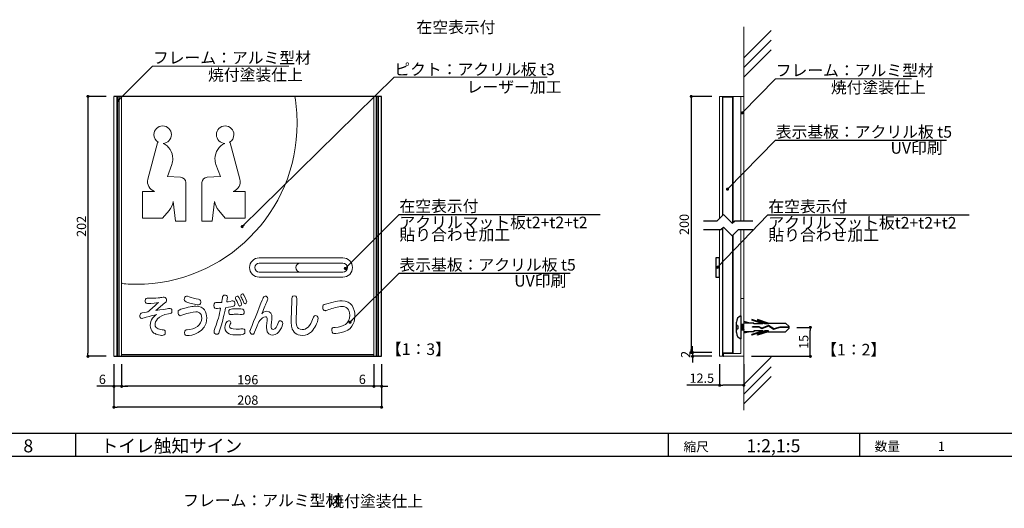
# Model space of a CAD drawing. Units: millimetres. Extents: x 2644 to 3485, y 1369 to 1963.
# Drawn here: x 2943 to 3198, y 1579 to 1706 of the extents above; entities that cross this region are included whole.
import ezdxf
from ezdxf.enums import TextEntityAlignment as Align

# ---------------------------------------------------------------- set-up
doc = ezdxf.new("R2010")
doc.units = ezdxf.units.MM
for name, color, linetype in [('DIM', 2, 'Continuous'), ('ビス類', 3, 'Continuous'), ('壁', 6, 'Continuous'), ('寸法', 2, 'Continuous'), ('本体1', 7, 'Continuous'), ('本体2', 11, 'Continuous'), ('枠文字', 4, 'Continuous'), ('枠横ライン', 9, 'Continuous'), ('注釈', 2, 'Continuous'), ('表示', 11, 'Continuous')]:
    doc.layers.add(name, color=color, linetype=linetype)
doc.styles.add('EXTFONT', font='txt', dxfattribs={"height": 2.4, "bigfont": 'extfont'})
doc.styles.get("Standard").update_dxf_attribs({"font": 'arial.ttf'})
doc.styles.add('角ゴ', font='txt.shx', dxfattribs={"bigfont": 'extfont.shx'})
doc.dimstyles.new('KITEI-1$7', dxfattribs={"dimtxt": 2.4, "dimasz": 0.5, "dimexe": 0, "dimexo": 1, "dimgap": 0.7, "dimtad": 2, "dimdec": 0, "dimrnd": 1, "dimzin": 0, "dimdsep": 46, "dimtxsty": 'EXTFONT', "dimblk1": 'DOT', "dimblk2": 'DOT', "dimsah": 1, "dimcen": 0.09, "dimclrd": 2, "dimclre": 2, "dimclrt": 2, "dimadec": 0, "dimazin": 0, "dimtfac": 1, "dimtdec": 4, "dimtofl": 0, "dimtmove": 0, "dimatfit": 0, "dimldrblk": 'DOT', "dimfxl": 1, "dimtolj": 1, "dimtzin": 0, "dimarcsym": 0})
doc.dimstyles.get("Standard").update_dxf_attribs({"dimtxt": 0.18, "dimasz": 0.18, "dimexe": 0.18, "dimexo": 0.0625, "dimgap": 0.09, "dimtad": 0, "dimtih": 1, "dimtoh": 1, "dimdec": 4, "dimzin": 0, "dimdsep": 46, "dimtxsty": 'Standard', "dimcen": 0.09, "dimadec": 0, "dimazin": 0, "dimtfac": 1, "dimtdec": 4, "dimtofl": 0, "dimtmove": 0, "dimatfit": 3, "dimfxl": 1, "dimtolj": 1, "dimtzin": 0, "dimarcsym": 0})
doc.dimstyles.new('STANDARD$0', dxfattribs={"dimtxt": 2.4, "dimasz": 0.4, "dimexe": 0, "dimexo": 2, "dimtad": 3, "dimdec": 0, "dimzin": 0, "dimdsep": 46, "dimtxsty": 'Standard', "dimblk1": 'DOT', "dimblk2": 'DOT', "dimsah": 1, "dimcen": 2.5, "dimclrd": 2, "dimclre": 2, "dimclrt": 2, "dimadec": 0, "dimazin": 0, "dimtfac": 1, "dimtdec": 4, "dimtofl": 0, "dimtmove": 0, "dimatfit": 3, "dimldrblk": 'DOT', "dimfxl": 1, "dimtolj": 1, "dimtzin": 0, "dimarcsym": 0})

# ---------------------------------------------------------------- blocks, each defined once
blk = doc.blocks.new('_DOT')
at = {"color": 0, "linetype": 'ByBlock'}
blk.add_line((-0.5, 0), (-1, 0), dxfattribs=at)
at = {"color": 0, "linetype": 'ByBlock', "const_width": 0.5}
blk.add_lwpolyline([(-0.25, 0, 1), (0.25, 0, 1)], format="xyb", close=True, dxfattribs=at)
blk = doc.blocks.new('*D528')
at = {"layer": 'DEFPOINTS', "color": 0, "transparency": 16777216}
for p in [(2969.15, 1618.84), (3034.48, 1618.84), (2969.15, 1611.07)]:
    blk.add_point(p, dxfattribs=at)
at = {"layer": '寸法', "color": 2, "lineweight": -2, "transparency": 16777216}
for p, q in [((2969.15, 1616.84), (2969.15, 1611.07)), ((3034.48, 1616.84), (3034.48, 1611.07)), ((3033.68, 1611.07), (2969.95, 1611.07))]:
    blk.add_line(p, q, dxfattribs=at)
at = {"layer": '寸法', "color": 2, "lineweight": -2, "transparency": 16777216, "xscale": 0.8, "yscale": 0.8, "zscale": 0.8, "rotation": 180}
blk.add_blockref('_DOT', (2969.15, 1611.07), dxfattribs=at)
at = {"layer": '寸法', "color": 2, "lineweight": -2, "transparency": 16777216, "xscale": 0.8, "yscale": 0.8, "zscale": 0.8}
blk.add_blockref('_DOT', (3034.48, 1611.07), dxfattribs=at)
at = {"layer": '寸法', "color": 2, "transparency": 16777216, "insert": (3001.82, 1612.77), "char_height": 2.4, "attachment_point": 5, "style": '角ゴ'}
blk.add_mtext('\\A1;196', dxfattribs=at)
blk = doc.blocks.new('*D529')
at = {"layer": 'DEFPOINTS', "color": 0, "transparency": 16777216}
for p in [(2967.15, 1686.17), (2960.43, 1618.84), (2967.15, 1618.84)]:
    blk.add_point(p, dxfattribs=at)
at = {"layer": '寸法', "color": 2, "lineweight": -2, "transparency": 16777216}
for p, q in [((2965.15, 1686.17), (2960.43, 1686.17)), ((2960.43, 1685.37), (2960.43, 1619.64)), ((2965.15, 1618.84), (2960.43, 1618.84))]:
    blk.add_line(p, q, dxfattribs=at)
at = {"layer": '寸法', "color": 2, "lineweight": -2, "transparency": 16777216, "xscale": 0.8, "yscale": 0.8, "zscale": 0.8}
for p, rotation in [((2960.43, 1686.17), 90), ((2960.43, 1618.84), 270)]:
    blk.add_blockref('_DOT', p, dxfattribs=dict(at, rotation=rotation))
at = {"layer": '寸法', "color": 2, "transparency": 16777216, "insert": (2958.73, 1652.51), "char_height": 2.4, "attachment_point": 5, "rotation": 90, "style": '角ゴ'}
blk.add_mtext('\\A1;202', dxfattribs=at)
blk = doc.blocks.new('*D530')
at = {"layer": 'DEFPOINTS', "color": 0, "linetype": 'Continuous', "transparency": 16777216}
for p in [(2967.15, 1618.84), (3036.48, 1618.84), (2967.15, 1605.66)]:
    blk.add_point(p, dxfattribs=at)
at = {"layer": '寸法', "color": 2, "linetype": 'Continuous', "transparency": 16777216}
for p, q in [((2967.15, 1616.84), (2967.15, 1605.66)), ((3036.48, 1616.84), (3036.48, 1605.66)), ((3035.68, 1605.66), (2967.95, 1605.66))]:
    blk.add_line(p, q, dxfattribs=at)
at = {"layer": '寸法', "color": 2, "linetype": 'Continuous', "transparency": 16777216, "xscale": 0.8, "yscale": 0.8, "zscale": 0.8, "rotation": 180}
blk.add_blockref('_DOT', (2967.15, 1605.66), dxfattribs=at)
at = {"layer": '寸法', "color": 2, "linetype": 'Continuous', "transparency": 16777216, "xscale": 0.8, "yscale": 0.8, "zscale": 0.8}
blk.add_blockref('_DOT', (3036.48, 1605.66), dxfattribs=at)
at = {"layer": '寸法', "color": 2, "linetype": 'Continuous', "transparency": 16777216, "insert": (3001.82, 1607.49), "char_height": 2.4, "attachment_point": 5, "style": '角ゴ'}
blk.add_mtext('\\A1;208', dxfattribs=at)
blk = doc.blocks.new('*D531')
at = {"layer": 'DEFPOINTS', "color": 0, "transparency": 16777216}
for p in [(2967.15, 1618.84), (2969.15, 1618.84), (2967.15, 1611.07)]:
    blk.add_point(p, dxfattribs=at)
at = {"layer": '寸法', "color": 2, "transparency": 16777216}
for p, q in [((2967.15, 1616.84), (2967.15, 1611.07)), ((2969.15, 1616.84), (2969.15, 1611.07)), ((2966.35, 1611.07), (2962.75, 1611.07)), ((2969.15, 1611.07), (2967.15, 1611.07)), ((2969.95, 1611.07), (2970.75, 1611.07))]:
    blk.add_line(p, q, dxfattribs=at)
at = {"layer": '寸法', "color": 2, "transparency": 16777216, "xscale": 0.8, "yscale": 0.8, "zscale": 0.8}
blk.add_blockref('_DOT', (2967.15, 1611.07), dxfattribs=at)
at = {"layer": '寸法', "color": 2, "transparency": 16777216, "xscale": 0.8, "yscale": 0.8, "zscale": 0.8, "rotation": 180}
blk.add_blockref('_DOT', (2969.15, 1611.07), dxfattribs=at)
at = {"layer": '寸法', "color": 2, "transparency": 16777216, "insert": (2964.15, 1612.87), "char_height": 2.4, "attachment_point": 5, "style": '角ゴ'}
blk.add_mtext('\\A1;6', dxfattribs=at)
blk = doc.blocks.new('*D532')
at = {"layer": 'DEFPOINTS', "color": 0, "transparency": 16777216}
for p in [(3034.48, 1618.84), (3036.48, 1618.84), (3034.48, 1611.07)]:
    blk.add_point(p, dxfattribs=at)
at = {"layer": '寸法', "color": 2, "transparency": 16777216}
for p, q in [((3034.48, 1616.84), (3034.48, 1611.07)), ((3036.48, 1616.84), (3036.48, 1611.07)), ((3033.68, 1611.07), (3030.08, 1611.07)), ((3036.48, 1611.07), (3034.48, 1611.07)), ((3037.28, 1611.07), (3038.08, 1611.07))]:
    blk.add_line(p, q, dxfattribs=at)
at = {"layer": '寸法', "color": 2, "transparency": 16777216, "xscale": 0.8, "yscale": 0.8, "zscale": 0.8}
blk.add_blockref('_DOT', (3034.48, 1611.07), dxfattribs=at)
at = {"layer": '寸法', "color": 2, "transparency": 16777216, "xscale": 0.8, "yscale": 0.8, "zscale": 0.8, "rotation": 180}
blk.add_blockref('_DOT', (3036.48, 1611.07), dxfattribs=at)
at = {"layer": '寸法', "color": 2, "transparency": 16777216, "insert": (3031.48, 1612.87), "char_height": 2.4, "attachment_point": 5, "style": '角ゴ'}
blk.add_mtext('\\A1;6', dxfattribs=at)
blk = doc.blocks.new('*D533')
at = {"layer": 'DEFPOINTS', "color": 0, "transparency": 16777216}
for p in [(3142.02, 1626.33), (3147.51, 1626.33), (3130.27, 1618.84)]:
    blk.add_point(p, dxfattribs=at)
at = {"layer": '寸法', "color": 2, "lineweight": -2, "transparency": 16777216}
for p, q in [((3144.02, 1626.33), (3147.51, 1626.33)), ((3147.51, 1619.64), (3147.51, 1625.53)), ((3132.27, 1618.84), (3147.51, 1618.84))]:
    blk.add_line(p, q, dxfattribs=at)
at = {"layer": '寸法', "color": 2, "lineweight": -2, "transparency": 16777216, "xscale": 0.8, "yscale": 0.8, "zscale": 0.8}
for p, rotation in [((3147.51, 1626.33), 90), ((3147.51, 1618.84), 270)]:
    blk.add_blockref('_DOT', p, dxfattribs=dict(at, rotation=rotation))
at = {"layer": '寸法', "color": 2, "lineweight": 5, "transparency": 16777216, "insert": (3145.81, 1622.58), "char_height": 2.4, "attachment_point": 5, "rotation": 90, "style": '角ゴ'}
blk.add_mtext('\\A1;15', dxfattribs=at)
blk = doc.blocks.new('A$C422575AC')
at = {"layer": 'ビス類', "color": 3, "linetype": 'Continuous'}
for p, q in [((1.16, 3), (1.16, -3)), ((0, -1.35), (0, 1.35)), ((0.37, 0.37), (0.37, -0.38)), ((1.91, 0.75), (1.16, 0.75)), ((1.16, 0.75), (1.41, -0.75)), ((1.41, 0.75), (1.66, -0.75)), ((1.66, 0.75), (1.91, -0.75)), ((3.54, 1.12), (1.91, 1.5)), ((4.48, 1.12), (1.91, 1.12)), ((7.35, 0.9), (3.98, 2.05)), ((3.98, 2.05), (3.98, 1.87)), ((6.81, 0.9), (3.98, 1.87)), ((4.18, 0.04), (4.18, 0.15)), ((5.93, 0.15), (4.18, 0.15)), ((5.9, 0.04), (4.18, 0.04)), ((4.48, 0.9), (4.48, 1.12)), ((6.81, 0.9), (4.48, 0.9)), ((8.2, 1.12), (5.48, 2.05)), ((5.48, 2.05), (5.48, 1.87)), ((8.31, 0.9), (5.48, 1.87)), ((6.6, -0.34), (5.9, 0.04)), ((6.61, -0.21), (5.93, 0.15)), ((8.32, 0.36), (6.6, -0.34)), ((8.32, 0.36), (6.6, -0.34)), ((8.33, 0.49), (6.61, -0.21)), ((8.31, 0.9), (7.35, 0.9)), ((8.2, 1.12), (12.74, 1.12)), ((9.65, -0.51), (8.32, 0.36)), ((9.67, -0.39), (8.33, 0.49)), ((11.24, 0.06), (9.67, -0.39)), ((13.66, 0.06), (11.24, 0.06)), ((13.66, 0.22), (12.74, 1.12)), ((13.66, -0.22), (13.66, 0.22)), ((1.16, 0), (1.16, -2.18)), ((1.91, -0.75), (1.16, -0.75)), ((4.48, -1.12), (1.91, -1.12)), ((3.54, -1.12), (1.91, -1.5)), ((7.35, -0.9), (3.98, -2.05)), ((6.81, -0.9), (3.98, -1.87)), ((3.98, -2.05), (3.98, -1.87)), ((6.81, -0.9), (4.48, -0.9)), ((4.48, -0.9), (4.48, -1.12)), ((8.31, -0.9), (5.48, -1.87)), ((8.2, -1.12), (5.48, -2.05)), ((5.48, -2.05), (5.48, -1.87)), ((8.31, -0.9), (7.35, -0.9)), ((8.2, -1.12), (12.74, -1.12)), ((11.26, -0.06), (9.65, -0.51)), ((13.66, -0.06), (11.26, -0.06)), ((13.66, -0.22), (12.74, -1.12))]:
    blk.add_line(p, q, dxfattribs=at)
for centre, radius, start, end in [((1.8, 1.32), 1.8, 110.7132, 179.0363), ((0.37, 0.75), 0.375, 180, 270), ((0.37, -0.75), 0.375, 90, 180), ((1.74, -1.36), 1.74, 179.7129, 250.5375)]:
    blk.add_arc(centre, radius, start, end, dxfattribs=at)
blk = doc.blocks.new('*D534')
at = {"layer": 'DEFPOINTS', "color": 0, "linetype": 'Continuous', "transparency": 16777216}
for p in [(3124.02, 1686.17), (3116.67, 1619.84), (3124.02, 1619.84)]:
    blk.add_point(p, dxfattribs=at)
at = {"layer": '寸法', "color": 2, "linetype": 'Continuous', "transparency": 16777216}
for p, q in [((3122.02, 1686.17), (3116.67, 1686.17)), ((3116.67, 1685.37), (3116.67, 1620.64)), ((3122.02, 1619.84), (3116.67, 1619.84))]:
    blk.add_line(p, q, dxfattribs=at)
at = {"layer": '寸法', "color": 2, "linetype": 'Continuous', "transparency": 16777216, "xscale": 0.8, "yscale": 0.8, "zscale": 0.8}
for p, rotation in [((3116.67, 1686.17), 90), ((3116.67, 1619.84), 270)]:
    blk.add_blockref('_DOT', p, dxfattribs=dict(at, rotation=rotation))
at = {"layer": '寸法', "color": 2, "linetype": 'Continuous', "lineweight": 5, "transparency": 16777216, "insert": (3114.85, 1653.01), "char_height": 2.4, "attachment_point": 5, "rotation": 90, "style": '角ゴ'}
blk.add_mtext('\\A1;200', dxfattribs=at)
blk = doc.blocks.new('*D535')
at = {"layer": 'DEFPOINTS', "color": 0, "linetype": 'Continuous', "transparency": 16777216}
for p in [(3124.02, 1619.84), (3117.02, 1618.84), (3124.02, 1618.84)]:
    blk.add_point(p, dxfattribs=at)
at = {"layer": '寸法', "color": 2, "linetype": 'Continuous', "transparency": 16777216}
for p, q in [((3117.02, 1620.64), (3117.02, 1621.44)), ((3122.02, 1619.84), (3117.02, 1619.84)), ((3117.02, 1619.84), (3117.02, 1618.84)), ((3122.02, 1618.84), (3117.02, 1618.84)), ((3117.02, 1618.04), (3117.02, 1617.24))]:
    blk.add_line(p, q, dxfattribs=at)
at = {"layer": '寸法', "color": 2, "linetype": 'Continuous', "transparency": 16777216, "xscale": 0.8, "yscale": 0.8, "zscale": 0.8}
for p, rotation in [((3117.02, 1619.84), 270), ((3117.02, 1618.84), 90)]:
    blk.add_blockref('_DOT', p, dxfattribs=dict(at, rotation=rotation))
at = {"layer": '寸法', "color": 2, "linetype": 'Continuous', "transparency": 16777216, "insert": (3115.22, 1619.34), "char_height": 2.4, "attachment_point": 5, "rotation": 90, "style": '角ゴ'}
blk.add_mtext('\\A1;2', dxfattribs=at)
blk = doc.blocks.new('*D536')
at = {"layer": 'DEFPOINTS', "color": 0, "linetype": 'Continuous', "transparency": 16777216}
for p in [(3124.02, 1618.84), (3130.27, 1618.84), (3124.02, 1611.34)]:
    blk.add_point(p, dxfattribs=at)
at = {"layer": '寸法', "color": 2, "linetype": 'Continuous', "transparency": 16777216}
for p, q in [((3124.02, 1616.84), (3124.02, 1611.34)), ((3130.27, 1616.84), (3130.27, 1611.34)), ((3124.02, 1611.34), (3115.57, 1611.34)), ((3129.47, 1611.34), (3124.82, 1611.34))]:
    blk.add_line(p, q, dxfattribs=at)
at = {"layer": '寸法', "color": 2, "linetype": 'Continuous', "transparency": 16777216, "xscale": 0.8, "yscale": 0.8, "zscale": 0.8, "rotation": 180}
blk.add_blockref('_DOT', (3124.02, 1611.34), dxfattribs=at)
at = {"layer": '寸法', "color": 2, "linetype": 'Continuous', "transparency": 16777216, "xscale": 0.8, "yscale": 0.8, "zscale": 0.8}
blk.add_blockref('_DOT', (3130.27, 1611.34), dxfattribs=at)
at = {"layer": '寸法', "color": 2, "linetype": 'Continuous', "lineweight": 5, "transparency": 16777216, "insert": (3119.4, 1613.17), "char_height": 2.4, "attachment_point": 5, "style": '角ゴ'}
blk.add_mtext('\\A1;12.5', dxfattribs=at)

msp = doc.modelspace()

# ---------------------------------------------------------------- linework, layer by layer
msp.add_lwpolyline([(3124.025, 1644.344), (3123.031, 1644.344), (3123.031, 1639.352), (3124.025, 1639.352)], close=True)
at = {"layer": '壁', "linetype": 'ByBlock', "lineweight": 5}
for p, q in [((3130.27, 1704.189), (3130.27, 1653.967)), ((3130.27, 1651.675), (3130.27, 1604.854))]:
    msp.add_line(p, q, dxfattribs=at)
at = {"layer": '壁', "linetype": 'Continuous', "lineweight": 5}
for p, q in [((3130.27, 1696.173), (3137.341, 1703.244)), ((3130.27, 1693.673), (3137.341, 1700.744)), ((3130.27, 1691.173), (3137.341, 1698.244)), ((3130.27, 1611.534), (3137.341, 1618.605)), ((3130.27, 1609.034), (3137.341, 1616.105)), ((3130.27, 1606.534), (3137.341, 1613.605))]:
    msp.add_line(p, q, dxfattribs=at)
at = {"layer": '本体1'}
for p, q in [((3036.484, 1686.173), (2967.148, 1686.173)), ((3036.484, 1618.838), (3036.484, 1686.173)), ((2969.148, 1619.338), (3034.484, 1619.338)), ((2967.148, 1618.838), (3036.484, 1618.838))]:
    msp.add_line(p, q, dxfattribs=at)
at = {"layer": '本体1', "linetype": 'Continuous', "lineweight": 5}
for p, q in [((2967.148, 1618.838), (2967.148, 1686.173)), ((2967.926, 1618.838), (2967.926, 1686.173)), ((2968.039, 1618.838), (2968.039, 1686.173)), ((2968.404, 1618.838), (2968.404, 1686.173)), ((2968.534, 1618.838), (2968.534, 1686.173)), ((2969.148, 1618.838), (2969.148, 1686.173)), ((3034.484, 1686.173), (3034.484, 1618.838)), ((3035.099, 1686.173), (3035.099, 1618.838)), ((3035.229, 1686.173), (3035.229, 1618.838)), ((3035.594, 1686.173), (3035.594, 1618.838)), ((3035.707, 1686.173), (3035.707, 1618.838)), ((3124.025, 1686.173), (3124.025, 1654.579)), ((3125.02, 1686.173), (3124.025, 1686.173)), ((3124.77, 1686.173), (3124.77, 1655.324)), ((3130.27, 1686.173), (3130.27, 1653.967)), ((3124.025, 1651.675), (3124.025, 1618.838)), ((3124.77, 1652.083), (3124.77, 1618.838)), ((3130.27, 1651.675), (3130.27, 1618.838)), ((3130.27, 1618.838), (3124.025, 1618.838))]:
    msp.add_line(p, q, dxfattribs=at)
at = {"layer": '本体1', "lineweight": 5}
for p, q in [((3125.02, 1686.173), (3130.27, 1686.173)), ((3127.52, 1686.173), (3127.52, 1653.555)), ((3129.52, 1686.173), (3129.52, 1686.173)), ((3129.52, 1686.173), (3129.52, 1653.967)), ((3127.52, 1650.313), (3127.52, 1619.588)), ((3129.52, 1651.675), (3129.52, 1619.588)), ((3130.27, 1633.838), (3129.52, 1633.838)), ((3129.52, 1619.588), (3129.52, 1632.838)), ((3130.27, 1618.838), (3130.27, 1632.838)), ((3130.27, 1632.838), (3130.27, 1618.838)), ((3125.02, 1619.588), (3129.52, 1619.588)), ((3125.02, 1618.838), (3125.02, 1619.588))]:
    msp.add_line(p, q, dxfattribs=at)
at = {"layer": '本体1', "lineweight": 0}
for points, knots in [([(3026.439, 1644.344), (3026.439, 1644.344), (3004.773, 1644.344), (3004.773, 1644.344), (3003.398, 1644.344), (3002.273, 1643.219), (3002.273, 1641.844), (3002.273, 1641.844), (3002.273, 1641.844), (3002.273, 1641.844), (3002.273, 1640.469), (3003.398, 1639.344), (3004.773, 1639.344), (3004.773, 1639.344), (3026.439, 1639.344), (3026.439, 1639.344), (3027.814, 1639.344), (3028.939, 1640.469), (3028.939, 1641.844), (3028.939, 1641.844), (3028.939, 1641.844), (3028.939, 1641.844), (3028.939, 1643.219), (3027.814, 1644.344), (3026.439, 1644.344)], [0, 0, 0, 0, 1, 1, 1, 2, 2, 2, 3, 3, 3, 4, 4, 4, 5, 5, 5, 6, 6, 6, 7, 7, 7, 8, 8, 8, 8]), ([(3026.44, 1640.677), (3026.44, 1640.677), (3004.773, 1640.677), (3004.773, 1640.677), (3004.13, 1640.677), (3003.606, 1641.2), (3003.606, 1641.844), (3003.606, 1642.487), (3004.13, 1643.01), (3004.773, 1643.01), (3004.773, 1643.01), (3026.44, 1643.01), (3026.44, 1643.01), (3027.083, 1643.01), (3027.606, 1642.487), (3027.606, 1641.844), (3027.606, 1641.2), (3027.083, 1640.677), (3026.44, 1640.677)], [0, 0, 0, 0, 1, 1, 1, 2, 2, 2, 3, 3, 3, 4, 4, 4, 5, 5, 5, 6, 6, 6, 6]), ([(3026.44, 1643.01), (3026.44, 1643.01), (3015.44, 1643.01), (3015.44, 1643.01), (3014.796, 1643.01), (3014.273, 1642.487), (3014.273, 1641.844), (3014.273, 1641.2), (3014.796, 1640.677), (3015.44, 1640.677), (3015.44, 1640.677), (3026.44, 1640.677), (3026.44, 1640.677), (3027.083, 1640.677), (3027.606, 1641.2), (3027.606, 1641.844), (3027.606, 1642.487), (3027.083, 1643.01), (3026.44, 1643.01)], [0, 0, 0, 0, 1, 1, 1, 2, 2, 2, 3, 3, 3, 4, 4, 4, 5, 5, 5, 6, 6, 6, 6])]:
    msp.add_open_spline(points, degree=3, knots=knots, dxfattribs=at)
at = {"layer": '本体1', "color": 0, "linetype": 'ByBlock', "lineweight": 5}
msp.add_point((3125.02, 1618.838), dxfattribs=at)
at = {"layer": '本体2', "lineweight": 5}
for p, q in [((3127.394, 1686), (3124.894, 1686)), ((3124.894, 1686), (3124.894, 1655.448)), ((3127.394, 1653.428), (3127.394, 1686)), ((3124.894, 1652.206), (3124.894, 1619.715)), ((3127.394, 1619.715), (3127.394, 1650.187)), ((3127.394, 1619.715), (3124.894, 1619.715))]:
    msp.add_line(p, q, dxfattribs=at)
at = {"layer": '枠横ライン', "ltscale": 0.1}
for p, q in [((3465.017, 1598.873), (2664.017, 1598.873)), ((3465.017, 1592.873), (2664.017, 1592.873))]:
    msp.add_line(p, q, dxfattribs=at)
at = {"layer": '枠横ライン'}
for p, q in [((2957.3, 1592.873), (2957.3, 1598.873)), ((3110.811, 1592.873), (3110.811, 1598.873)), ((3160.318, 1592.873), (3160.318, 1598.873))]:
    msp.add_line(p, q, dxfattribs=at)
at = {"layer": '注釈', "linetype": 'Continuous', "lineweight": 5}
for p, q in [((2977.16, 1694.026), (3012.449, 1694.026)), ((3138.469, 1690.748), (3173.758, 1690.748))]:
    msp.add_line(p, q, dxfattribs=at)
at = {"layer": '注釈', "lineweight": 5}
msp.add_line((3039.692, 1691.156), (3079.39, 1691.156), dxfattribs=at)
at = {"layer": '注釈'}
for p, q in [((3138.469, 1674.82), (3182.76, 1674.82)), ((3041.009, 1655.578), (3093.076, 1655.578)), ((3123.413, 1653.967), (3125.017, 1655.572)), ((3127.277, 1653.312), (3125.017, 1655.572)), ((3136.549, 1655.494), (3188.616, 1655.494)), ((3119.811, 1653.967), (3123.413, 1653.967)), ((3127.277, 1653.312), (3127.932, 1653.967)), ((3127.932, 1653.967), (3132.608, 1653.967)), ((3119.811, 1651.675), (3124.362, 1651.675)), ((3124.362, 1651.675), (3125.017, 1652.33)), ((3127.277, 1650.07), (3125.017, 1652.33)), ((3127.277, 1650.07), (3128.882, 1651.675)), ((3128.882, 1651.675), (3132.608, 1651.675)), ((3041.009, 1640.382), (3085.299, 1640.382))]:
    msp.add_line(p, q, dxfattribs=at)
at = {"layer": '表示', "lineweight": 0}
for points, knots in [([(2969.148, 1686.173), (2969.148, 1686.173), (3014.011, 1686.173), (3014.011, 1686.173), (3014.393, 1683.904), (3014.593, 1681.574), (3014.593, 1679.196), (3014.593, 1656.167), (2995.924, 1637.498), (2972.894, 1637.498), (2970.945, 1637.498), (2969.027, 1637.632), (2969.148, 1637.891), (2969.148, 1637.891), (2969.148, 1686.173), (2969.148, 1686.173)], [0, 0, 0, 0, 1, 1, 1, 2, 2, 2, 3, 3, 3, 4, 4, 4, 5, 5, 5, 5]), ([(2984.406, 1665.227), (2984.406, 1665.227), (2980.988, 1665.406), (2980.988, 1665.406), (2980.988, 1665.406), (2982.146, 1668.576), (2982.146, 1668.576), (2982.305, 1669.031), (2982.393, 1669.52), (2982.393, 1670.03), (2982.393, 1671.79), (2981.361, 1673.31), (2979.87, 1674.017), (2981.071, 1674.072), (2982.028, 1675.06), (2982.028, 1676.275), (2982.028, 1677.524), (2981.015, 1678.537), (2979.766, 1678.537), (2978.516, 1678.537), (2977.503, 1677.524), (2977.503, 1676.275), (2977.503, 1675.453), (2977.943, 1674.735), (2978.599, 1674.339), (2978.533, 1674.303), (2978.482, 1674.242), (2978.461, 1674.165), (2978.461, 1674.165), (2975.934, 1664.733), (2975.934, 1664.733), (2975.572, 1663.384), (2976.341, 1662.002), (2977.659, 1661.583), (2977.659, 1661.583), (2974.539, 1661.583), (2974.539, 1661.583), (2974.539, 1661.583), (2974.539, 1654.627), (2974.539, 1654.627), (2974.539, 1654.627), (2979.749, 1654.627), (2979.749, 1654.627), (2979.749, 1654.627), (2981.417, 1656.624), (2981.417, 1656.624), (2981.973, 1657.289), (2982.363, 1658.098), (2982.522, 1658.987), (2982.522, 1658.987), (2983.091, 1653.821), (2983.091, 1653.821), (2983.091, 1653.821), (2985.763, 1653.821), (2985.763, 1653.821), (2985.763, 1653.821), (2985.763, 1663.869), (2985.763, 1663.869), (2985.763, 1664.619), (2985.156, 1665.227), (2984.406, 1665.227)], [0, 0, 0, 0, 1, 1, 1, 2, 2, 2, 3, 3, 3, 4, 4, 4, 5, 5, 5, 6, 6, 6, 7, 7, 7, 8, 8, 8, 9, 9, 9, 10, 10, 10, 11, 11, 11, 12, 12, 12, 13, 13, 13, 14, 14, 14, 15, 15, 15, 16, 16, 16, 17, 17, 17, 18, 18, 18, 19, 19, 19, 20, 20, 20, 20]), ([(2991.31, 1665.227), (2991.31, 1665.227), (2994.727, 1665.406), (2994.727, 1665.406), (2994.727, 1665.406), (2993.569, 1668.576), (2993.569, 1668.576), (2993.41, 1669.031), (2993.323, 1669.52), (2993.323, 1670.03), (2993.323, 1671.79), (2994.354, 1673.31), (2995.845, 1674.017), (2994.645, 1674.072), (2993.687, 1675.06), (2993.687, 1676.275), (2993.687, 1677.524), (2994.7, 1678.537), (2995.95, 1678.537), (2997.199, 1678.537), (2998.212, 1677.524), (2998.212, 1676.275), (2998.212, 1675.453), (2997.773, 1674.735), (2997.117, 1674.339), (2997.182, 1674.303), (2997.234, 1674.242), (2997.255, 1674.165), (2997.255, 1674.165), (2999.782, 1664.733), (2999.782, 1664.733), (3000.143, 1663.384), (2999.374, 1662.002), (2998.057, 1661.583), (2998.057, 1661.583), (3001.176, 1661.583), (3001.176, 1661.583), (3001.176, 1661.583), (3001.176, 1654.627), (3001.176, 1654.627), (3001.176, 1654.627), (2995.967, 1654.627), (2995.967, 1654.627), (2995.967, 1654.627), (2994.299, 1656.624), (2994.299, 1656.624), (2993.742, 1657.289), (2993.353, 1658.098), (2993.193, 1658.987), (2993.193, 1658.987), (2992.625, 1653.821), (2992.625, 1653.821), (2992.625, 1653.821), (2989.952, 1653.821), (2989.952, 1653.821), (2989.952, 1653.821), (2989.952, 1663.869), (2989.952, 1663.869), (2989.952, 1664.619), (2990.56, 1665.227), (2991.31, 1665.227)], [0, 0, 0, 0, 1, 1, 1, 2, 2, 2, 3, 3, 3, 4, 4, 4, 5, 5, 5, 6, 6, 6, 7, 7, 7, 8, 8, 8, 9, 9, 9, 10, 10, 10, 11, 11, 11, 12, 12, 12, 13, 13, 13, 14, 14, 14, 15, 15, 15, 16, 16, 16, 17, 17, 17, 18, 18, 18, 19, 19, 19, 20, 20, 20, 20]), ([(2994.837, 1626.45), (2994.316, 1624.725), (2994.202, 1624.538), (2993.804, 1624.538), (2993.481, 1624.538), (2993.083, 1624.796), (2993.083, 1625.218), (2993.083, 1625.394), (2993.111, 1625.488), (2993.396, 1626.274), (2993.974, 1627.87), (2994.477, 1629.618), (2994.79, 1631.307), (2994.525, 1631.284), (2994.259, 1631.261), (2993.936, 1631.261), (2993.472, 1631.261), (2993.054, 1631.261), (2993.054, 1632), (2993.054, 1632.762), (2993.519, 1632.762), (2993.728, 1632.762), (2994.079, 1632.762), (2994.752, 1632.762), (2995.065, 1632.774), (2995.103, 1633.009), (2995.245, 1634.041), (2995.302, 1634.241), (2995.35, 1634.382), (2995.445, 1634.698), (2995.871, 1634.698), (2996.099, 1634.698), (2996.526, 1634.569), (2996.526, 1634.1), (2996.526, 1633.854), (2996.421, 1633.255), (2996.355, 1632.915), (2996.611, 1632.95), (2997.892, 1633.22), (2997.958, 1633.22), (2998.347, 1633.22), (2998.499, 1632.845), (2998.499, 1632.469), (2998.499, 1632.07), (2998.309, 1631.906), (2998.091, 1631.835), (2997.93, 1631.777), (2997.218, 1631.577), (2996.071, 1631.425), (2995.72, 1629.688), (2995.264, 1627.846), (2994.837, 1626.45)], [0, 0, 0, 0, 1, 1, 1, 2, 2, 2, 3, 3, 3, 4, 4, 4, 5, 5, 5, 6, 6, 6, 7, 7, 7, 8, 8, 8, 9, 9, 9, 10, 10, 10, 11, 11, 11, 12, 12, 12, 13, 13, 13, 14, 14, 14, 15, 15, 15, 16, 16, 16, 17, 17, 17, 17]), ([(3001.543, 1632.95), (3001.543, 1632.669), (3001.335, 1632.446), (3001.107, 1632.446), (3000.87, 1632.446), (3000.813, 1632.586), (3000.68, 1632.962), (3000.452, 1633.572), (3000.301, 1633.842), (3000.092, 1634.206), (3000.054, 1634.276), (2999.978, 1634.405), (2999.978, 1634.546), (2999.978, 1634.745), (3000.139, 1635.039), (3000.443, 1635.039), (3000.462, 1635.039), (3000.5, 1635.027), (3000.538, 1635.015), (3000.822, 1634.898), (3001.543, 1633.255), (3001.543, 1632.95)], [0, 0, 0, 0, 1, 1, 1, 2, 2, 2, 3, 3, 3, 4, 4, 4, 5, 5, 5, 6, 6, 6, 7, 7, 7, 7]), ([(2978.041, 1630.686), (2981.123, 1631.19), (2981.541, 1631.249), (2981.673, 1631.249), (2982.138, 1631.249), (2982.186, 1630.791), (2982.186, 1630.568), (2982.186, 1629.97), (2981.986, 1629.935), (2981.304, 1629.841), (2978.411, 1629.454), (2977.785, 1627.776), (2977.785, 1627.048), (2977.785, 1626.591), (2977.918, 1625.863), (2979.615, 1625.734), (2980.165, 1625.699), (2980.459, 1625.676), (2980.459, 1625.054), (2980.459, 1624.326), (2980.004, 1624.256), (2979.672, 1624.256), (2979.549, 1624.256), (2978.838, 1624.303), (2978.174, 1624.549), (2977.851, 1624.667), (2976.561, 1625.148), (2976.561, 1626.861), (2976.561, 1628.421), (2977.576, 1629.242), (2978.145, 1629.653), (2977.623, 1629.524), (2976.628, 1629.289), (2975.48, 1628.961), (2974.579, 1628.703), (2974.484, 1628.668), (2974.351, 1628.668), (2974.01, 1628.668), (2973.868, 1629.102), (2973.868, 1629.407), (2973.868, 1629.888), (2974.114, 1629.993), (2974.199, 1630.017), (2974.37, 1630.087), (2975.651, 1630.299), (2975.907, 1630.334), (2976.779, 1631.108), (2977.785, 1631.988), (2978.724, 1632.809), (2977.064, 1632.528), (2975.983, 1632.493), (2975.812, 1632.493), (2975.252, 1632.493), (2975.252, 1633.067), (2975.252, 1633.243), (2975.252, 1633.9), (2975.651, 1633.9), (2976.144, 1633.9), (2977.529, 1633.9), (2978.657, 1633.983), (2979.018, 1634.018), (2979.179, 1634.03), (2979.947, 1634.147), (2980.127, 1634.147), (2980.678, 1634.147), (2980.753, 1633.525), (2980.753, 1633.349), (2980.753, 1633.009), (2980.621, 1632.892), (2980.355, 1632.669), (2980.355, 1632.669), (2978.041, 1630.686), (2978.041, 1630.686)], [0, 0, 0, 0, 1, 1, 1, 2, 2, 2, 3, 3, 3, 4, 4, 4, 5, 5, 5, 6, 6, 6, 7, 7, 7, 8, 8, 8, 9, 9, 9, 10, 10, 10, 11, 11, 11, 12, 12, 12, 13, 13, 13, 14, 14, 14, 15, 15, 15, 16, 16, 16, 17, 17, 17, 18, 18, 18, 19, 19, 19, 20, 20, 20, 21, 21, 21, 22, 22, 22, 23, 23, 23, 24, 24, 24, 24]), ([(2985.96, 1634.44), (2986.074, 1634.44), (2986.264, 1634.37), (2986.643, 1634.241), (2987.307, 1634.006), (2988.237, 1633.76), (2989.033, 1633.619), (2989.299, 1633.572), (2989.631, 1633.513), (2989.631, 1632.938), (2989.631, 1632.868), (2989.631, 1632.164), (2989.071, 1632.164), (2988.825, 1632.164), (2987.525, 1632.399), (2986.207, 1632.821), (2985.609, 1633.009), (2985.382, 1633.091), (2985.382, 1633.584), (2985.382, 1634.053), (2985.619, 1634.44), (2985.96, 1634.44)], [0, 0, 0, 0, 1, 1, 1, 2, 2, 2, 3, 3, 3, 4, 4, 4, 5, 5, 5, 6, 6, 6, 7, 7, 7, 7]), ([(3000.196, 1632.352), (3000.196, 1632.07), (2999.997, 1631.835), (2999.76, 1631.835), (2999.523, 1631.835), (2999.457, 1632.023), (2999.333, 1632.352), (2999.125, 1632.927), (2998.935, 1633.279), (2998.755, 1633.584), (2998.707, 1633.666), (2998.631, 1633.795), (2998.631, 1633.936), (2998.631, 1634.135), (2998.802, 1634.428), (2999.106, 1634.428), (2999.125, 1634.428), (2999.153, 1634.428), (2999.201, 1634.405), (2999.485, 1634.288), (3000.196, 1632.622), (3000.196, 1632.352)], [0, 0, 0, 0, 1, 1, 1, 2, 2, 2, 3, 3, 3, 4, 4, 4, 5, 5, 5, 6, 6, 6, 7, 7, 7, 7]), ([(3006.74, 1630.521), (3007.642, 1630.521), (3008.087, 1629.724), (3008.087, 1628.867), (3008.087, 1628.492), (3007.879, 1626.814), (3007.879, 1626.474), (3007.879, 1626.262), (3007.907, 1625.828), (3008.353, 1625.828), (3009.017, 1625.828), (3009.387, 1626.732), (3009.576, 1627.224), (3009.861, 1627.94), (3009.908, 1628.046), (3010.212, 1628.046), (3010.449, 1628.046), (3010.857, 1627.87), (3010.857, 1627.318), (3010.857, 1626.931), (3010.06, 1624.35), (3008.239, 1624.35), (3007.85, 1624.35), (3006.646, 1624.479), (3006.646, 1626.297), (3006.646, 1626.673), (3006.854, 1628.28), (3006.854, 1628.609), (3006.854, 1629.102), (3006.522, 1629.102), (3006.446, 1629.102), (3005.185, 1629.102), (3004.445, 1627.318), (3004.208, 1626.767), (3004.085, 1626.462), (3003.468, 1624.866), (3003.43, 1624.796), (3003.335, 1624.631), (3003.222, 1624.538), (3003.032, 1624.538), (3002.7, 1624.538), (3002.358, 1624.866), (3002.358, 1625.253), (3002.358, 1625.488), (3002.396, 1625.558), (3002.653, 1626.18), (3003.146, 1627.377), (3005.564, 1633.42), (3005.697, 1633.736), (3005.858, 1634.112), (3005.991, 1634.428), (3006.342, 1634.428), (3006.589, 1634.428), (3007.006, 1634.217), (3007.006, 1633.771), (3007.006, 1633.572), (3006.987, 1633.548), (3006.655, 1632.786), (3006.513, 1632.469), (3006.105, 1631.53), (3005.441, 1629.876), (3005.669, 1630.099), (3006.077, 1630.521), (3006.74, 1630.521)], [0, 0, 0, 0, 1, 1, 1, 2, 2, 2, 3, 3, 3, 4, 4, 4, 5, 5, 5, 6, 6, 6, 7, 7, 7, 8, 8, 8, 9, 9, 9, 10, 10, 10, 11, 11, 11, 12, 12, 12, 13, 13, 13, 14, 14, 14, 15, 15, 15, 16, 16, 16, 17, 17, 17, 18, 18, 18, 19, 19, 19, 20, 20, 20, 21, 21, 21, 21]), ([(3013.209, 1633.243), (3013.228, 1634.077), (3013.247, 1634.511), (3013.882, 1634.511), (3014.555, 1634.511), (3014.546, 1633.983), (3014.527, 1633.185), (3014.527, 1633.185), (3014.385, 1628.269), (3014.385, 1628.269), (3014.356, 1627.33), (3014.309, 1625.781), (3015.912, 1625.781), (3016.974, 1625.781), (3017.932, 1626.403), (3018.757, 1628.773), (3018.881, 1629.137), (3019.013, 1629.407), (3019.355, 1629.407), (3019.668, 1629.407), (3020.057, 1629.149), (3020.057, 1628.691), (3020.057, 1628.28), (3019.668, 1627.33), (3019.402, 1626.802), (3018.937, 1625.875), (3018.036, 1624.256), (3015.931, 1624.256), (3014.413, 1624.256), (3013.493, 1625.089), (3013.19, 1626.356), (3013.123, 1626.614), (3013.047, 1627.048), (3013.076, 1628.21), (3013.076, 1628.21), (3013.209, 1633.243), (3013.209, 1633.243)], [0, 0, 0, 0, 1, 1, 1, 2, 2, 2, 3, 3, 3, 4, 4, 4, 5, 5, 5, 6, 6, 6, 7, 7, 7, 8, 8, 8, 9, 9, 9, 10, 10, 10, 11, 11, 11, 12, 12, 12, 12]), ([(3023.936, 1632.868), (3024.818, 1633.091), (3025.349, 1633.243), (3026.231, 1633.243), (3028.687, 1633.243), (3029.551, 1631.178), (3029.551, 1629.407), (3029.551, 1628.28), (3029.247, 1626.075), (3026.914, 1625.253), (3025.776, 1624.854), (3024.524, 1624.772), (3024.268, 1624.772), (3024.135, 1624.772), (3023.547, 1624.772), (3023.547, 1625.605), (3023.547, 1626.262), (3023.888, 1626.286), (3024.419, 1626.333), (3026.553, 1626.497), (3028.223, 1627.201), (3028.223, 1629.465), (3028.223, 1631.085), (3027.236, 1631.753), (3026.24, 1631.753), (3025.254, 1631.753), (3023.698, 1631.261), (3022.797, 1630.955), (3022.095, 1630.721), (3021.934, 1630.662), (3021.849, 1630.662), (3021.422, 1630.662), (3021.232, 1631.143), (3021.232, 1631.554), (3021.232, 1631.976), (3021.394, 1632.223), (3021.915, 1632.352), (3021.915, 1632.352), (3023.936, 1632.868), (3023.936, 1632.868)], [0, 0, 0, 0, 1, 1, 1, 2, 2, 2, 3, 3, 3, 4, 4, 4, 5, 5, 5, 6, 6, 6, 7, 7, 7, 8, 8, 8, 9, 9, 9, 10, 10, 10, 11, 11, 11, 12, 12, 12, 13, 13, 13, 13]), ([(2985.154, 1631.225), (2987.041, 1631.765), (2987.876, 1631.835), (2988.388, 1631.835), (2990.56, 1631.835), (2991.177, 1630.216), (2991.177, 1628.785), (2991.177, 1624.796), (2987.06, 1624.197), (2986.14, 1624.197), (2985.998, 1624.197), (2985.42, 1624.197), (2985.42, 1624.995), (2985.42, 1625.652), (2985.789, 1625.687), (2986.102, 1625.711), (2988.123, 1625.899), (2989.887, 1626.861), (2989.887, 1628.761), (2989.887, 1630.322), (2988.796, 1630.357), (2988.36, 1630.357), (2987.573, 1630.357), (2986.235, 1629.982), (2985.249, 1629.641), (2985.012, 1629.559), (2984.481, 1629.372), (2984.338, 1629.372), (2983.883, 1629.372), (2983.76, 1629.923), (2983.76, 1630.216), (2983.76, 1630.827), (2984.035, 1630.909), (2985.154, 1631.225)], [0, 0, 0, 0, 1, 1, 1, 2, 2, 2, 3, 3, 3, 4, 4, 4, 5, 5, 5, 6, 6, 6, 7, 7, 7, 8, 8, 8, 9, 9, 9, 10, 10, 10, 11, 11, 11, 11]), ([(2999.21, 1631.167), (3000.519, 1631.167), (3000.917, 1631.085), (3000.917, 1630.392), (3000.917, 1630.263), (3000.898, 1629.665), (3000.386, 1629.665), (3000.301, 1629.665), (2999.912, 1629.7), (2999.827, 1629.712), (2999.495, 1629.735), (2999.219, 1629.747), (2998.954, 1629.747), (2998.413, 1629.747), (2998.176, 1629.724), (2997.749, 1629.677), (2997.465, 1629.641), (2997.436, 1629.641), (2997.37, 1629.641), (2997.057, 1629.641), (2996.867, 1629.853), (2996.867, 1630.345), (2996.867, 1630.85), (2996.943, 1631.167), (2999.21, 1631.167)], [0, 0, 0, 0, 1, 1, 1, 2, 2, 2, 3, 3, 3, 4, 4, 4, 5, 5, 5, 6, 6, 6, 7, 7, 7, 8, 8, 8, 8]), ([(2996.858, 1628.069), (2997.114, 1628.069), (2997.436, 1627.905), (2997.436, 1627.6), (2997.436, 1627.471), (2997.389, 1627.365), (2997.294, 1627.213), (2997.161, 1627.002), (2997.095, 1626.861), (2997.095, 1626.661), (2997.095, 1626.168), (2997.531, 1625.863), (2998.84, 1625.863), (2999.447, 1625.863), (2999.931, 1625.934), (3000.253, 1625.981), (3000.367, 1625.992), (3000.471, 1626.004), (3000.528, 1626.004), (3001.088, 1626.004), (3001.088, 1625.429), (3001.088, 1625.265), (3001.088, 1624.584), (3000.851, 1624.397), (2998.85, 1624.397), (2997.844, 1624.397), (2995.881, 1624.467), (2995.881, 1626.333), (2995.881, 1626.931), (2996.298, 1628.069), (2996.858, 1628.069)], [0, 0, 0, 0, 1, 1, 1, 2, 2, 2, 3, 3, 3, 4, 4, 4, 5, 5, 5, 6, 6, 6, 7, 7, 7, 8, 8, 8, 9, 9, 9, 10, 10, 10, 10])]:
    msp.add_open_spline(points, degree=3, knots=knots, dxfattribs=at)

# ---------------------------------------------------------------- block references
at = {"layer": 'ビス類', "linetype": 'Continuous', "lineweight": 5}
msp.add_blockref('A$C422575AC', (3128.36, 1626.329), dxfattribs=at)

# ---------------------------------------------------------------- texts
at = {"layer": 'DIM', "style": '角ゴ'}
for s, p in [('フレーム：アルミ型材 ', (2985.084, 1580.003)), ('焼付塗装仕上', (3022.676, 1579.799))]:
    msp.add_text(s, height=3, dxfattribs=at).set_placement(p)
at = {"layer": '枠文字', "style": '角ゴ'}
for s, height, p in [('8', 3.36, (2943.693, 1593.954)), ('トイレ触知サイン', 3.36, (2963.71, 1593.954)), ('縮尺', 2.4, (3114.668, 1594.204)), ('数量\u3000\u3000\u30001', 2.4, (3164.175, 1594.321))]:
    msp.add_text(s, height=height, dxfattribs=at).set_placement(p)
msp.add_text('1:2,1:5', height=3.36, dxfattribs=at).set_placement((3137.953, 1593.991), align=Align.CENTER)
at = {"layer": '注釈', "linetype": 'ByBlock', "style": '角ゴ'}
for s, p in [('在空表示付', (3045.507, 1702.628)), ('フレーム：アルミ型材', (2977.248, 1694.704)), ('焼付塗装仕上', (2991.522, 1690.274)), ('フレーム：アルミ型材', (3138.557, 1691.426)), ('焼付塗装仕上', (3152.831, 1686.996)), ('表示基板：アクリル板 t5', (3138.557, 1675.497)), ('UV印刷', (3168.294, 1671.337)), ('在空表示付', (3041.097, 1656.261)), ('在空表示付', (3136.637, 1656.176)), ('アクリルマット板t2+t2+t2', (3041.097, 1652.022)), ('アクリルマット板t2+t2+t2', (3136.637, 1651.937)), ('貼り合わせ加工', (3041.097, 1648.858)), ('貼り合わせ加工', (3136.637, 1648.774)), ('表示基板：アクリル板 t5', (3041.097, 1641.06)), ('UV印刷', (3070.834, 1636.899))]:
    msp.add_text(s, height=3, dxfattribs=at).set_placement(p)
at = {"layer": '注釈', "color": 2, "lineweight": 5, "style": '角ゴ'}
msp.add_text('ピクト：アクリル板 t3', height=3, dxfattribs=at).set_placement((3039.763, 1691.698))
at = {"layer": '注釈', "style": '角ゴ'}
for s, p in [('レーザー加工', (3058.51, 1687.142)), ('【1：3】', (3037.602, 1619.19)), ('【1：2】', (3150.338, 1619.071))]:
    msp.add_text(s, height=3, dxfattribs=at).set_placement(p)

# ---------------------------------------------------------------- dimensions: what is measured, and where the dimension line sits
at = {"layer": '寸法'}
dim = msp.add_linear_dim(base=(2960.431, 1618.838), p1=(2967.148, 1686.173), p2=(2967.148, 1618.838), angle=90, dimstyle='Standard', override={"dimtxt": 2.4, "dimasz": 0.8, "dimexe": 0, "dimexo": 2, "dimgap": 0.5, "dimtad": 3, "dimtih": 0, "dimtoh": 0, "dimdec": 1, "dimlfac": 3, "dimzin": 13, "dimtxsty": '角ゴ', "dimblk1": 'DOT', "dimblk2": 'DOT', "dimsah": 1, "dimcen": 0, "dimclrd": 2, "dimclre": 2, "dimclrt": 2, "dimtdec": 1, "dimtofl": 1, "dimldrblk": 'DOT', "dimtzin": 13}, dxfattribs=at)
dim.commit()
dim.dimension.update_dxf_attribs({"geometry": '*D529', "text_midpoint": (2958.731, 1652.506)})
at = {"layer": '寸法', "linetype": 'Continuous', "lineweight": 5}
dim = msp.add_linear_dim(base=(3116.675, 1619.838), p1=(3124.025, 1686.173), p2=(3124.025, 1619.838), angle=90, text='200', dimstyle='STANDARD$0', override={"dimasz": 0.8, "dimdec": 1, "dimlfac": 2, "dimzin": 8, "dimtxsty": '角ゴ', "dimblk": 'DOT', "dimtdec": 1, "dimtofl": 1, "dimlwd": 65535, "dimlwe": 65535}, dxfattribs=at)
dim.commit()
dim.dimension.update_dxf_attribs({"geometry": '*D534', "text_midpoint": (3116.675, 1653.006), "dimtype": 160})
at = {"layer": '寸法', "lineweight": 5}
dim = msp.add_linear_dim(base=(3147.515, 1626.329), p1=(3130.27, 1618.838), p2=(3142.018, 1626.329), angle=90, dimstyle='Standard', override={"dimtxt": 2.4, "dimasz": 0.8, "dimexe": 0, "dimexo": 2, "dimgap": 0.5, "dimtad": 3, "dimtih": 0, "dimtoh": 0, "dimdec": 1, "dimlfac": 2, "dimzin": 13, "dimtxsty": '角ゴ', "dimblk1": 'DOT', "dimblk2": 'DOT', "dimsah": 1, "dimcen": 0, "dimclrd": 2, "dimclre": 2, "dimclrt": 2, "dimtdec": 1, "dimtofl": 1, "dimldrblk": 'DOT', "dimtzin": 13}, dxfattribs=at)
dim.commit()
dim.dimension.update_dxf_attribs({"geometry": '*D533', "text_midpoint": (3145.815, 1622.583)})
at = {"layer": '寸法', "linetype": 'Continuous'}
dim = msp.add_linear_dim(base=(3117.025, 1618.838), p1=(3124.025, 1619.838), p2=(3124.025, 1618.838), angle=90, dimstyle='STANDARD$0', override={"dimasz": 0.8, "dimgap": 0.6, "dimdec": 1, "dimlfac": 2, "dimzin": 8, "dimtxsty": '角ゴ', "dimblk": 'DOT', "dimtdec": 1, "dimtofl": 1, "dimlwd": 65535, "dimlwe": 65535}, dxfattribs=at)
dim.commit()
dim.dimension.update_dxf_attribs({"geometry": '*D535', "text_midpoint": (3117.025, 1619.338), "dimtype": 160})
at = {"layer": '寸法'}
for base, p1, p2, dimstyle, override, picture, middle in [((2967.148, 1611.071), (2969.148, 1618.838), (2967.148, 1618.838), 'STANDARD$0', {"dimasz": 0.8, "dimgap": 0.6, "dimdec": 1, "dimlfac": 3, "dimzin": 8, "dimtxsty": '角ゴ', "dimblk": 'DOT', "dimtdec": 1, "dimtofl": 1, "dimlwd": 65535, "dimlwe": 65535}, '*D531', (2964.148, 1612.871)), ((2969.148, 1611.071), (3034.484, 1618.838), (2969.148, 1618.838), 'Standard', {"dimtxt": 2.4, "dimasz": 0.8, "dimexe": 0, "dimexo": 2, "dimgap": 0.5, "dimtad": 3, "dimtih": 0, "dimtoh": 0, "dimdec": 1, "dimlfac": 3, "dimzin": 13, "dimtxsty": '角ゴ', "dimblk1": 'DOT', "dimblk2": 'DOT', "dimsah": 1, "dimcen": 0, "dimclrd": 2, "dimclre": 2, "dimclrt": 2, "dimtdec": 1, "dimtofl": 1, "dimldrblk": 'DOT', "dimtzin": 13}, '*D528', (3001.816, 1612.771)), ((3034.484, 1611.071), (3036.484, 1618.838), (3034.484, 1618.838), 'STANDARD$0', {"dimasz": 0.8, "dimgap": 0.6, "dimdec": 1, "dimlfac": 3, "dimzin": 8, "dimtxsty": '角ゴ', "dimblk": 'DOT', "dimtdec": 1, "dimtofl": 1, "dimlwd": 65535, "dimlwe": 65535}, '*D532', (3031.484, 1612.871))]:
    dim = msp.add_linear_dim(base=base, p1=p1, p2=p2, dimstyle=dimstyle, override=override, dxfattribs=at)
    dim.commit()
    dim.dimension.update_dxf_attribs({"geometry": picture, "text_midpoint": middle})
at = {"layer": '寸法', "linetype": 'Continuous'}
dim = msp.add_linear_dim(base=(2967.148, 1605.663), p1=(3036.484, 1618.838), p2=(2967.148, 1618.838), dimstyle='STANDARD$0', override={"dimasz": 0.8, "dimdec": 1, "dimlfac": 3, "dimzin": 8, "dimtxsty": '角ゴ', "dimblk": 'DOT', "dimtdec": 1, "dimtofl": 1, "dimlwd": 65535, "dimlwe": 65535}, dxfattribs=at)
dim.commit()
dim.dimension.update_dxf_attribs({"geometry": '*D530', "text_midpoint": (3001.816, 1605.663), "dimtype": 160})
at = {"layer": '寸法', "linetype": 'Continuous', "lineweight": 5}
dim = msp.add_linear_dim(base=(3124.025, 1611.341), p1=(3130.27, 1618.838), p2=(3124.025, 1618.838), dimstyle='STANDARD$0', override={"dimasz": 0.8, "dimdec": 1, "dimlfac": 2, "dimzin": 8, "dimtxsty": '角ゴ', "dimblk": 'DOT', "dimtdec": 1, "dimtofl": 1, "dimlwd": 65535, "dimlwe": 65535}, dxfattribs=at)
dim.commit()
dim.dimension.update_dxf_attribs({"geometry": '*D536', "text_midpoint": (3119.4, 1611.341), "dimtype": 160})

# ---------------------------------------------------------------- leaders
at = {"layer": '注釈'}
for points in [[(2968.267, 1685.134), (2977.16, 1694.026)], [(3000.364, 1652.441), (3039.692, 1691.156)], [(3129.892, 1681.918), (3138.469, 1690.748)], [(3126.063, 1662.162), (3138.469, 1674.82)], [(3027.077, 1641.617), (3041.009, 1655.578)], [(3123.462, 1641.906), (3136.549, 1655.494)], [(3028.288, 1627.662), (3041.009, 1640.382)]]:
    msp.add_leader(points, dimstyle='KITEI-1$7', override={"dimasz": 0.8}, dxfattribs=at)

doc.saveas('drawing.dxf')
